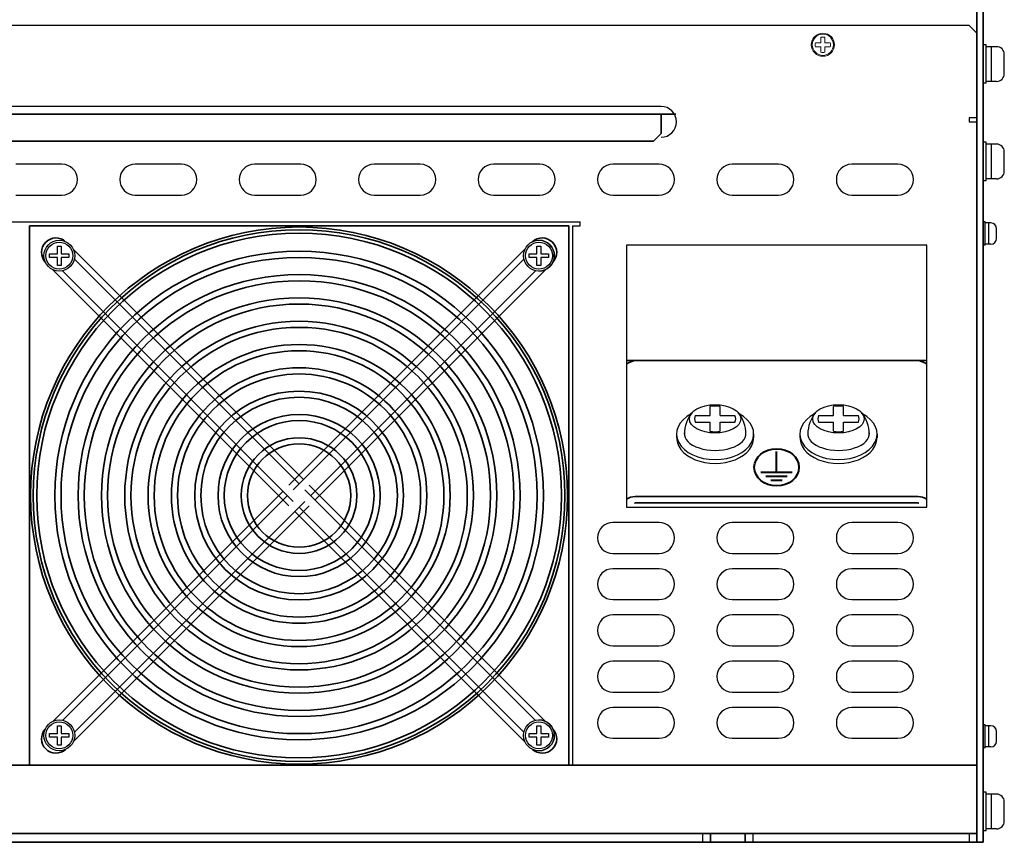
# Model space of a CAD drawing. Extents: x -663 to 1107, y 2731 to 4073.
# Drawn here: x -24 to 231, y 2731 to 2945 of the extents above; entities that cross this region are included whole.
import ezdxf

# ---------------------------------------------------------------- set-up
doc = ezdxf.new("R2010")
doc.units = 0
doc.layers.get('0').update_dxf_attribs({"linetype": 'CONTINUOUS'})

msp = doc.modelspace()

# ---------------------------------------------------------------- linework, layer by layer
at = {"lineweight": 35}
for p, q in [((224.06, 2999.38), (224.06, 2731.38)), ((225.66, 2999.38), (225.66, 2731.38)), ((-91.81, 2920.38), (145.93, 2920.38)), ((142.06, 2920.38), (142.06, 2915.38)), ((142.06, 2915.38), (140.06, 2913.38)), ((-85.94, 2913.38), (140.06, 2913.38)), ((-21.89, 2891.38), (-21.89, 2751.38)), ((118.11, 2891.38), (-21.89, 2891.38)), ((118.11, 2891.38), (118.11, 2751.38)), ((49.24, 2825.56), (-10.5, 2885.3)), ((45.46, 2824.04), (106.73, 2885.3)), ((48.11, 2824.42), (-10.23, 2882.77)), ((46.59, 2822.9), (106.46, 2882.77)), ((45.46, 2818.73), (-15.81, 2880)), ((46.59, 2819.86), (-13.27, 2879.73)), ((51.15, 2821.38), (109.5, 2879.73)), ((52.28, 2820.25), (112.03, 2880)), ((43.94, 2822.52), (-15.81, 2762.77)), ((49.63, 2822.9), (109.5, 2763.04)), ((50.76, 2824.04), (112.03, 2762.77)), ((45.07, 2821.38), (-13.27, 2763.04)), ((49.63, 2819.86), (-10.23, 2760)), ((50.76, 2818.73), (-10.5, 2757.47)), ((46.98, 2817.21), (106.73, 2757.46)), ((48.11, 2818.34), (106.46, 2760)), ((-169.94, 2751.38), (224.06, 2751.38)), ((-21.89, 2751.38), (118.11, 2751.38)), ((224.06, 2751.38), (224.06, 2731.38)), ((-169.94, 2733.68), (224.06, 2733.68)), ((154.86, 2733.68), (154.86, 2731.38)), ((163.86, 2733.68), (163.86, 2731.38)), ((-169.94, 2731.38), (224.06, 2731.38)), ((225.66, 2731.38), (224.06, 2731.38))]:
    msp.add_line(p, q, dxfattribs=at)
at = {"linetype": 'Continuous', "lineweight": 30}
for p, q in [((222.06, 2943.38), (-167.94, 2943.38)), ((224.06, 2941.38), (222.06, 2943.38)), ((224.06, 2919.38), (224.06, 2941.38)), ((142.06, 2922.38), (-87.94, 2922.38)), ((224.06, 2919.38), (222.06, 2919.38)), ((222.06, 2919.38), (222.06, 2918.38)), ((222.06, 2918.38), (224.06, 2918.38)), ((224.06, 2918.38), (224.06, 2751.38)), ((-13.44, 2907.38), (-25.44, 2907.38)), ((17.56, 2907.38), (5.56, 2907.38)), ((48.56, 2907.38), (36.56, 2907.38)), ((79.56, 2907.38), (67.56, 2907.38)), ((110.56, 2907.38), (98.56, 2907.38)), ((141.56, 2907.38), (129.56, 2907.38)), ((172.56, 2907.38), (160.56, 2907.38)), ((203.56, 2907.38), (191.56, 2907.38)), ((-25.44, 2899.38), (-13.44, 2899.38)), ((5.56, 2899.38), (17.56, 2899.38)), ((36.56, 2899.38), (48.56, 2899.38)), ((67.56, 2899.38), (79.56, 2899.38)), ((98.56, 2899.38), (110.56, 2899.38)), ((129.56, 2899.38), (141.56, 2899.38)), ((160.56, 2899.38), (172.56, 2899.38)), ((191.56, 2899.38), (203.56, 2899.38)), ((-169.94, 2892.38), (121.06, 2892.38)), ((119.06, 2891.38), (119.06, 2751.38)), ((119.06, 2891.38), (121.06, 2891.38)), ((121.06, 2891.38), (121.06, 2892.38)), ((133.06, 2886.38), (133.06, 2818.38)), ((211.06, 2886.38), (133.06, 2886.38)), ((211.06, 2818.38), (211.06, 2886.38)), ((208.76, 2856.47), (135.36, 2856.47)), ((133.06, 2818.38), (211.06, 2818.38)), ((141.56, 2814.38), (129.56, 2814.38)), ((172.56, 2814.38), (160.56, 2814.38)), ((203.56, 2814.38), (191.56, 2814.38)), ((129.56, 2806.38), (141.56, 2806.38)), ((160.56, 2806.38), (172.56, 2806.38)), ((191.56, 2806.38), (203.56, 2806.38)), ((141.56, 2802.38), (129.56, 2802.38)), ((172.56, 2802.38), (160.56, 2802.38)), ((203.56, 2802.38), (191.56, 2802.38)), ((129.56, 2794.38), (141.56, 2794.38)), ((160.56, 2794.38), (172.56, 2794.38)), ((191.56, 2794.38), (203.56, 2794.38)), ((141.56, 2790.38), (129.56, 2790.38)), ((172.56, 2790.38), (160.56, 2790.38)), ((203.56, 2790.38), (191.56, 2790.38)), ((129.56, 2782.38), (141.56, 2782.38)), ((160.56, 2782.38), (172.56, 2782.38)), ((191.56, 2782.38), (203.56, 2782.38)), ((141.56, 2778.38), (129.56, 2778.38)), ((172.56, 2778.38), (160.56, 2778.38)), ((203.56, 2778.38), (191.56, 2778.38)), ((129.56, 2770.38), (141.56, 2770.38)), ((160.56, 2770.38), (172.56, 2770.38)), ((191.56, 2770.38), (203.56, 2770.38)), ((141.56, 2766.38), (129.56, 2766.38)), ((172.56, 2766.38), (160.56, 2766.38)), ((203.56, 2766.38), (191.56, 2766.38)), ((129.56, 2758.38), (141.56, 2758.38)), ((160.56, 2758.38), (172.56, 2758.38)), ((191.56, 2758.38), (203.56, 2758.38)), ((121.06, 2751.38), (119.06, 2751.38)), ((121.06, 2751.38), (222.06, 2751.38)), ((224.06, 2751.38), (222.06, 2751.38))]:
    msp.add_line(p, q, dxfattribs=at)
at = {"lineweight": 13}
for p, q in [((183.56, 2938.88), (183.56, 2940.32)), ((184.56, 2938.88), (184.56, 2940.32)), ((183.56, 2938.88), (182.12, 2938.88)), ((183.56, 2937.88), (182.12, 2937.88)), ((183.56, 2936.45), (183.56, 2937.88)), ((186, 2938.88), (184.56, 2938.88)), ((186, 2937.88), (184.56, 2937.88)), ((184.56, 2936.45), (184.56, 2937.88))]:
    msp.add_line(p, q, dxfattribs=at)
at = {"linetype": 'Continuous'}
for p, q in [((225.66, 2928.38), (225.66, 2938.38)), ((226.46, 2938.38), (225.66, 2938.38)), ((226.46, 2928.38), (226.46, 2938.38)), ((229.16, 2937.88), (226.46, 2937.88)), ((227.86, 2928.88), (227.86, 2937.88)), ((231.16, 2930.88), (231.16, 2935.88)), ((226.46, 2928.38), (225.66, 2928.38)), ((229.16, 2928.88), (226.46, 2928.88)), ((225.66, 2903.08), (225.66, 2913.08)), ((226.46, 2913.08), (225.66, 2913.08)), ((226.46, 2903.08), (226.46, 2913.08)), ((229.16, 2912.58), (226.46, 2912.58)), ((227.86, 2903.58), (227.86, 2912.58)), ((231.16, 2905.58), (231.16, 2910.58)), ((229.16, 2903.58), (226.46, 2903.58)), ((226.46, 2903.08), (225.66, 2903.08)), ((225.66, 2886.38), (225.66, 2892.38)), ((226.16, 2892.38), (225.66, 2892.38)), ((226.16, 2886.38), (226.16, 2892.38)), ((227.66, 2892.13), (226.16, 2892.13)), ((227.16, 2886.63), (227.16, 2892.13)), ((229.16, 2888.13), (229.16, 2890.63)), ((226.16, 2886.38), (225.66, 2886.38)), ((227.66, 2886.63), (226.16, 2886.63)), ((225.66, 2755.88), (225.66, 2761.88)), ((226.16, 2761.88), (225.66, 2761.88)), ((226.16, 2755.88), (226.16, 2761.88)), ((227.66, 2761.63), (226.16, 2761.63)), ((227.16, 2756.13), (227.16, 2761.63)), ((229.16, 2757.63), (229.16, 2760.13)), ((226.16, 2755.88), (225.66, 2755.88)), ((227.66, 2756.13), (226.16, 2756.13)), ((225.66, 2734.38), (225.66, 2744.38)), ((226.46, 2744.38), (225.66, 2744.38)), ((226.46, 2734.38), (226.46, 2744.38)), ((229.16, 2743.88), (226.46, 2743.88)), ((227.86, 2734.88), (227.86, 2743.88)), ((231.16, 2736.88), (231.16, 2741.88)), ((229.16, 2734.88), (226.46, 2734.88)), ((226.46, 2734.38), (225.66, 2734.38))]:
    msp.add_line(p, q, dxfattribs=at)
for p, q in [((-14.64, 2884.13), (-14.64, 2886.13)), ((-14.64, 2886.13), (-13.64, 2886.13)), ((-13.64, 2886.13), (-13.64, 2884.13)), ((109.86, 2884.13), (109.86, 2886.13)), ((109.86, 2886.13), (110.86, 2886.13)), ((110.86, 2886.13), (110.86, 2884.13)), ((-16.64, 2883.13), (-16.64, 2884.13)), ((-16.64, 2884.13), (-14.64, 2884.13)), ((-14.64, 2883.13), (-16.64, 2883.13)), ((-14.64, 2881.13), (-14.64, 2883.13)), ((-13.64, 2884.13), (-11.64, 2884.13)), ((-13.64, 2883.13), (-13.64, 2881.13)), ((-11.64, 2883.13), (-13.64, 2883.13)), ((-11.64, 2884.13), (-11.64, 2883.13)), ((107.86, 2883.13), (107.86, 2884.13)), ((107.86, 2884.13), (109.86, 2884.13)), ((109.86, 2883.13), (107.86, 2883.13)), ((109.86, 2881.13), (109.86, 2883.13)), ((110.86, 2884.13), (112.86, 2884.13)), ((110.86, 2883.13), (110.86, 2881.13)), ((112.86, 2883.13), (110.86, 2883.13)), ((112.86, 2884.13), (112.86, 2883.13)), ((-13.64, 2881.13), (-14.64, 2881.13)), ((110.86, 2881.13), (109.86, 2881.13)), ((146.1, 2837.38), (146.1, 2836.38)), ((166.1, 2837.38), (166.1, 2836.38)), ((178.12, 2837.38), (178.12, 2836.38)), ((198.12, 2837.38), (198.12, 2836.38)), ((-14.64, 2759.63), (-14.64, 2761.63)), ((-14.64, 2761.63), (-13.64, 2761.63)), ((-13.64, 2761.63), (-13.64, 2759.63)), ((109.86, 2759.63), (109.86, 2761.63)), ((109.86, 2761.63), (110.86, 2761.63)), ((110.86, 2761.63), (110.86, 2759.63)), ((-16.64, 2758.63), (-16.64, 2759.63)), ((-16.64, 2759.63), (-14.64, 2759.63)), ((-14.64, 2758.63), (-16.64, 2758.63)), ((-14.64, 2756.63), (-14.64, 2758.63)), ((-13.64, 2759.63), (-11.64, 2759.63)), ((-13.64, 2758.63), (-13.64, 2756.63)), ((-11.64, 2758.63), (-13.64, 2758.63)), ((-11.64, 2759.63), (-11.64, 2758.63)), ((107.86, 2758.63), (107.86, 2759.63)), ((107.86, 2759.63), (109.86, 2759.63)), ((109.86, 2758.63), (107.86, 2758.63)), ((109.86, 2756.63), (109.86, 2758.63)), ((110.86, 2759.63), (112.86, 2759.63)), ((110.86, 2758.63), (110.86, 2756.63)), ((112.86, 2758.63), (110.86, 2758.63)), ((112.86, 2759.63), (112.86, 2758.63)), ((-13.64, 2756.63), (-14.64, 2756.63)), ((110.86, 2756.63), (109.86, 2756.63)), ((152.86, 2733.68), (152.86, 2731.38)), ((165.86, 2733.68), (165.86, 2731.38)), ((222.06, 2733.68), (222.06, 2731.38))]:
    msp.add_line(p, q)
at = {"linetype": 'Continuous', "lineweight": 35}
for p, q in [((133.06, 2856.47), (211.06, 2856.47)), ((135.36, 2821.11), (208.76, 2821.11)), ((135.36, 2819.48), (208.76, 2819.48))]:
    msp.add_line(p, q, dxfattribs=at)
at = {"ltscale": 3}
for p, q in [((150.94, 2842.12), (154.77, 2842.12)), ((154.77, 2842.12), (154.77, 2844.45)), ((157.43, 2842.12), (157.43, 2844.45)), ((157.43, 2842.12), (161.26, 2842.12)), ((182.96, 2842.12), (186.79, 2842.12)), ((186.79, 2842.12), (186.79, 2844.45)), ((189.46, 2842.12), (189.46, 2844.45)), ((189.46, 2842.12), (193.29, 2842.12)), ((150.94, 2840.45), (154.77, 2840.45)), ((154.77, 2838.12), (154.77, 2840.45)), ((157.43, 2840.45), (161.26, 2840.45)), ((157.43, 2838.12), (157.43, 2840.45)), ((182.96, 2840.45), (186.79, 2840.45)), ((186.79, 2838.12), (186.79, 2840.45)), ((189.46, 2840.45), (193.29, 2840.45)), ((189.46, 2838.12), (189.46, 2840.45))]:
    msp.add_line(p, q, dxfattribs=at)
at = {"lineweight": 40}
for p, q in [((172.06, 2827.41), (172.06, 2832.8)), ((167.99, 2827.41), (176.13, 2827.41)), ((169.3, 2826.4), (174.82, 2826.4)), ((170.58, 2825.36), (173.54, 2825.36))]:
    msp.add_line(p, q, dxfattribs=at)
at = {"lineweight": 13}
for radius in [3, 2.75]:
    msp.add_circle((184.06, 2938.38), radius, dxfattribs=at)
at = {"lineweight": 35}
for radius in [69.7, 69, 68.1, 15, 13.4]:
    msp.add_circle((48.11, 2821.38), radius, dxfattribs=at)
at = {"ltscale": 3}
for centre, radius in [((-14.14, 2883.63), 4), ((-14.14, 2883.63, -8.59), 4), ((-14.14, 2883.63), 3.5), ((110.36, 2883.63, -8.59), 4), ((110.36, 2883.63), 3.5), ((-14.14, 2759.13), 4), ((-14.14, 2759.13, -8.59), 4), ((110.36, 2759.13, -8.59), 4), ((-14.14, 2759.13), 3.5), ((110.36, 2759.13), 3.5)]:
    msp.add_circle(centre, radius, dxfattribs=at)
at = {"lineweight": 35, "ltscale": 0.1}
for radius in [63.4, 61.8, 57.35, 55.75, 51.3, 49.7, 45.25, 43.65, 39.2, 37.6, 33.15, 31.55, 27.1, 25.5, 21.05, 19.45]:
    msp.add_circle((48.11, 2821.38), radius, dxfattribs=at)
at = {"lineweight": 13}
for start, end in [(75.5225, 104.4775), (165.5225, 194.4775), (345.5225, 14.4775), (255.5225, 284.4775)]:
    msp.add_arc((184.06, 2938.38), 2, start, end, dxfattribs=at)
at = {"linetype": 'Continuous'}
for centre, radius, start, end in [((229.16, 2935.88), 2, 0, 90), ((229.16, 2930.88), 2, 270, 0), ((229.16, 2910.58), 2, 0, 90), ((229.16, 2905.58), 2, 270, 0), ((227.66, 2890.63), 1.5, 0, 90), ((227.66, 2888.13), 1.5, 270, 0), ((227.66, 2760.13), 1.5, 0, 90), ((227.66, 2757.63), 1.5, 270, 0), ((229.16, 2741.88), 2, 0, 90), ((229.16, 2736.88), 2, 270, 0)]:
    msp.add_arc(centre, radius, start, end, dxfattribs=at)
at = {"linetype": 'Continuous', "lineweight": 30}
for centre, start, end in [((142.06, 2918.38), 270, 90), ((-13.44, 2903.38), 270, 90), ((5.56, 2903.38), 90, 270), ((17.56, 2903.38), 270, 90), ((36.56, 2903.38), 90, 270), ((48.56, 2903.38), 270, 90), ((67.56, 2903.38), 90, 270), ((79.56, 2903.38), 270, 90), ((98.56, 2903.38), 90, 270), ((110.56, 2903.38), 270, 90), ((129.56, 2903.38), 90, 270), ((141.56, 2903.38), 270, 90), ((160.56, 2903.38), 90, 270), ((172.56, 2903.38), 270, 90), ((191.56, 2903.38), 90, 270), ((203.56, 2903.38), 270, 90), ((129.56, 2810.38), 90, 270), ((141.56, 2810.38), 270, 90), ((160.56, 2810.38), 90, 270), ((172.56, 2810.38), 270, 90), ((191.56, 2810.38), 90, 270), ((203.56, 2810.38), 270, 90), ((129.56, 2798.38), 90, 270), ((141.56, 2798.38), 270, 90), ((160.56, 2798.38), 90, 270), ((172.56, 2798.38), 270, 90), ((191.56, 2798.38), 90, 270), ((203.56, 2798.38), 270, 90), ((129.56, 2786.38), 90, 270), ((141.56, 2786.38), 270, 90), ((160.56, 2786.38), 90, 270), ((172.56, 2786.38), 270, 90), ((191.56, 2786.38), 90, 270), ((203.56, 2786.38), 270, 90), ((129.56, 2774.38), 90, 270), ((141.56, 2774.38), 270, 90), ((160.56, 2774.38), 90, 270), ((172.56, 2774.38), 270, 90), ((191.56, 2774.38), 90, 270), ((203.56, 2774.38), 270, 90), ((129.56, 2762.38), 90, 270), ((141.56, 2762.38), 270, 90), ((160.56, 2762.38), 90, 270), ((172.56, 2762.38), 270, 90), ((191.56, 2762.38), 90, 270), ((203.56, 2762.38), 270, 90)]:
    msp.add_arc(centre, 4, start, end, dxfattribs=at)
at = {"lineweight": 35}
for centre, start, end in [((-15, 2884.49), 47.9162, 222.1423), ((111.22, 2884.49), 317.9381, 132.1204), ((-15, 2758.27), 137.8577, 312.0838), ((111.22, 2758.27), 227.8796, 42.0619)]:
    msp.add_arc(centre, 3.75, start, end, dxfattribs=at)
at = {"ltscale": 3}
for centre, radius, start, end in [((110.36, 2883.63), 4, 270.0063, 89.9937), ((156.1, 2839.29), 5.33, 75.5225, 104.4775), ((188.12, 2839.29), 5.33, 75.5225, 104.4775), ((152.62, 2841.29), 1.87, 153.6111, 206.3889), ((159.58, 2841.29), 1.87, 333.6111, 26.3889), ((184.64, 2841.29), 1.87, 153.6111, 206.3889), ((191.61, 2841.29), 1.87, 333.6111, 26.3889), ((156.1, 2843.29), 5.33, 255.5225, 284.4775), ((188.12, 2843.29), 5.33, 255.5225, 284.4775), ((110.36, 2759.13), 4, 270.0063, 89.9937)]:
    msp.add_arc(centre, radius, start, end, dxfattribs=at)
for centre in [(156.1, 2841.29), (188.12, 2841.29)]:
    msp.add_ellipse(centre, major_axis=(6.67, 0), ratio=0.550923)
for centre, major_axis, ratio, start_param, end_param in [((156.1, 2837.38), (-10, 0), 0.666667, -0.899072, 4.040665), ((156.1, 2837.11, -17.18), (0, -8.73), 0.916173, 3.977744, 4.690976), ((156.1, 2837.11, -17.18), (0, -8.73), 0.916173, 1.592209, 2.302658), ((188.12, 2837.38), (-10, 0), 0.666667, -0.899072, 4.040665), ((188.13, 2837.11, -17.18), (0, -8.73), 0.916173, 3.977744, 4.690976), ((188.13, 2837.11, -17.18), (0, -8.73), 0.916173, 1.592209, 2.302658), ((156.1, 2836.38), (-10, 0), 0.666667, -0.07507, 3.216663), ((156.1, 2837.38, -17.18), (-8, 0), 0.533874, -0.06245, 3.204043), ((188.12, 2836.38), (-10, 0), 0.666667, -0.07507, 3.216663), ((188.13, 2837.38, -17.18), (-8, 0), 0.533874, -0.06245, 3.204043)]:
    msp.add_ellipse(centre, major_axis=major_axis, ratio=ratio, start_param=start_param, end_param=end_param)
at = {"lineweight": 40}
msp.add_ellipse((172.06, 2828.71), major_axis=(5.8, 0), ratio=0.834209, dxfattribs=at)
at = {"linetype": 'Continuous', "lineweight": 35}
for centre, start_param, end_param in [((135.36, 2816.23), 0, 0.523599), ((208.76, 2816.23), 5.759587, 6.283185)]:
    msp.add_ellipse(centre, major_axis=(0, 4.88), ratio=0.942809, start_param=start_param, end_param=end_param, dxfattribs=at)
for points, knots in [([(133.06, 2855.49), (133.23, 2855.6), (133.41, 2855.71), (133.87, 2855.96), (134.16, 2856.09), (134.75, 2856.31), (135.06, 2856.4), (135.36, 2856.47)], [0.6672541, 0.6672541, 0.6672541, 0.6672541, 0.75, 0.75, 0.875, 0.875, 1, 1, 1, 1]), ([(208.76, 2856.47), (209.06, 2856.4), (209.36, 2856.31), (209.95, 2856.09), (210.24, 2855.96), (210.71, 2855.71), (210.89, 2855.6), (211.06, 2855.49)], [0, 0, 0, 0, 0.125, 0.125, 0.25, 0.25, 0.3335597, 0.3335597, 0.3335597, 0.3335597])]:
    msp.add_open_spline(points, degree=3, knots=knots, dxfattribs=at)
for points in [[(135.36, 2819.48), (135.29, 2819.45), (135.22, 2819.42), (135.15, 2819.38)], [(208.97, 2819.38), (208.9, 2819.42), (208.83, 2819.45), (208.76, 2819.48)]]:
    msp.add_open_spline(points, degree=3, dxfattribs=at)

doc.saveas('drawing.dxf')
